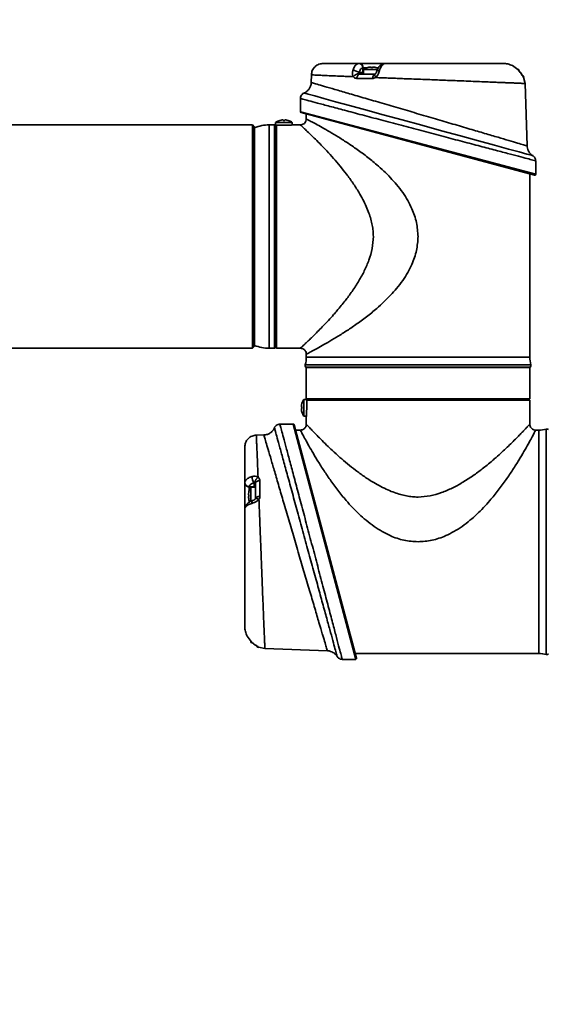
# Model space of a CAD drawing. Units: millimetres. Extents: x 9 to 373, y 61 to 290.
# Drawn here: x 326 to 343, y 106 to 140 of the extents above; entities that cross this region are included whole.
import ezdxf

# ---------------------------------------------------------------- set-up
doc = ezdxf.new("R2010")
doc.units = ezdxf.units.MM
doc.layers.add('10', color=7, linetype='Continuous')

msp = doc.modelspace()

# ---------------------------------------------------------------- linework, layer by layer
at = {"color": 7, "linetype": 'Continuous', "lineweight": 35}
for p, q in [((337.0623, 138.06507), (337.91849, 138.06507)), ((337.18984, 137.91769), (337.18442, 137.91732)), ((337.18688, 137.7542), (337.18442, 137.91732)), ((337.3221, 137.91769), (337.18984, 137.91769)), ((337.34708, 137.92465), (337.34662, 137.92545)), ((337.45529, 137.92465), (337.45529, 137.94055)), ((337.51529, 137.94055), (337.51529, 137.92465)), ((337.62397, 137.92545), (337.6235, 137.92465)), ((337.70804, 137.91769), (337.64849, 137.91769)), ((342.38711, 137.85682), (342.20193, 137.99062)), ((335.45461, 137.68178), (335.44559, 137.42366)), ((337.0569, 137.7542), (337.18688, 137.7542)), ((337.069, 137.70507), (337.57923, 137.70507)), ((337.18688, 137.7542), (337.20529, 137.7542)), ((337.20529, 137.85932), (337.20529, 137.70507)), ((337.48529, 137.85932), (337.20529, 137.85932)), ((337.67721, 137.85932), (337.48529, 137.85932)), ((342.41529, 137.85932), (342.38616, 137.85932)), ((342.41529, 137.8261), (342.41529, 137.85932)), ((342.58322, 137.60688), (342.57036, 137.60676)), ((342.62619, 137.3895), (342.57794, 137.60571)), ((335.44559, 137.42366), (335.44724, 137.42318)), ((337.51568, 137.5603), (336.98318, 137.5603)), ((342.69942, 135.29226), (342.62619, 137.3895)), ((335.08529, 136.88748), (335.08529, 136.44143)), ((335.08529, 136.44143), (342.98529, 134.34071)), ((342.94753, 134.31173), (335.10753, 136.41245)), ((335.28529, 136.36482), (335.28529, 136.1994)), ((333.47529, 135.9994), (319.24529, 135.9994)), ((333.53529, 135.9394), (333.47529, 135.9994)), ((333.47529, 128.4994), (333.47529, 135.9994)), ((333.53529, 135.9394), (333.53529, 128.5594)), ((334.21529, 135.9994), (334.03529, 135.9994)), ((334.03529, 135.9994), (334.03529, 133.68584)), ((334.21529, 133.68584), (334.21529, 135.9994)), ((334.23529, 135.9794), (334.23529, 133.67818)), ((334.25529, 136.08365), (334.25529, 135.95729)), ((334.53529, 136.08365), (334.25529, 136.08365)), ((334.28529, 135.98738), (334.28529, 128.4994)), ((334.53529, 135.98738), (334.28529, 135.98738)), ((334.39708, 136.14898), (334.39662, 136.14979)), ((334.50529, 136.14898), (334.50529, 136.16488)), ((334.81529, 136.08365), (334.53529, 136.08365)), ((334.56529, 136.16488), (334.56529, 136.14898)), ((334.67397, 136.14979), (334.6735, 136.14898)), ((334.81529, 135.99788), (334.81529, 136.08365)), ((335.08529, 135.9994), (334.83147, 135.9994)), ((333.54779, 135.90454), (333.54779, 133.6495)), ((342.98529, 134.34071), (342.98529, 134.79487)), ((342.78529, 128.1994), (342.78529, 134.3552)), ((333.54779, 133.6495), (333.54779, 128.59427)), ((334.03529, 133.68584), (334.03529, 128.4994)), ((334.21529, 128.4994), (334.21529, 133.68584)), ((334.23529, 133.67818), (334.23529, 128.5194)), ((319.24529, 128.4994), (333.47529, 128.4994)), ((333.47529, 128.4994), (333.53529, 128.5594)), ((334.03529, 128.4994), (334.21529, 128.4994)), ((334.23529, 128.5494), (334.28529, 128.4994)), ((334.28529, 128.4994), (335.08529, 128.4994)), ((335.28529, 128.2994), (335.28529, 128.1994)), ((342.78529, 128.1994), (335.28529, 128.1994)), ((335.24927, 127.94378), (342.82131, 127.94378)), ((335.26959, 127.86511), (335.28529, 127.8494)), ((339.03529, 127.86511), (335.26959, 127.86511)), ((335.28529, 127.8494), (335.28529, 126.7994)), ((335.28529, 127.8494), (342.78529, 127.8494)), ((342.801, 127.86511), (339.03529, 127.86511)), ((342.78529, 127.8494), (342.801, 127.86511)), ((342.78529, 126.7994), (342.78529, 127.8494)), ((335.32741, 126.7794), (335.20105, 126.7794)), ((335.20105, 126.7794), (335.20105, 126.2194)), ((335.28529, 126.7994), (342.78529, 126.7994)), ((335.29731, 126.7494), (335.29731, 126.4994)), ((342.78529, 126.7494), (335.29731, 126.7494)), ((342.78529, 126.7494), (342.73529, 126.7994)), ((342.78529, 125.9494), (342.78529, 126.7494)), ((335.11981, 126.5294), (335.13571, 126.5294)), ((335.13571, 126.4694), (335.11981, 126.4694)), ((335.13491, 126.63808), (335.13571, 126.63761)), ((335.13571, 126.36119), (335.13491, 126.36073)), ((335.20105, 126.2194), (335.2868, 126.2194)), ((335.28529, 126.20322), (335.28529, 125.9494)), ((334.84327, 125.9494), (334.39722, 125.9494)), ((336.94399, 118.0494), (334.84327, 125.9494)), ((334.87225, 125.92717), (336.97297, 118.08717)), ((335.08529, 125.7494), (334.91988, 125.7494)), ((343.08529, 125.7494), (342.98529, 125.7494)), ((343.08529, 125.7494), (343.08529, 121.9994)), ((343.34091, 121.9994), (343.34091, 125.78542)), ((333.86103, 125.5891), (333.60292, 125.58009)), ((333.72439, 124.05151), (333.72439, 123.51902)), ((333.21963, 123.09401), (333.21963, 123.9724)), ((333.35924, 123.68808), (333.36005, 123.68761)), ((333.36738, 123.85028), (333.36701, 123.84486)), ((333.36701, 123.84486), (333.36701, 123.7126)), ((333.5305, 123.84781), (333.36738, 123.85028)), ((333.57963, 123.8294), (333.42538, 123.8294)), ((333.42538, 123.8294), (333.42538, 123.35613)), ((333.5305, 123.84781), (333.5305, 123.97779)), ((333.5305, 123.8294), (333.5305, 123.84781)), ((333.57963, 123.45547), (333.57963, 123.9657)), ((333.34415, 123.5794), (333.36005, 123.5794)), ((333.36005, 123.5194), (333.34415, 123.5194)), ((333.36005, 123.41119), (333.35924, 123.41073)), ((333.36701, 123.38621), (333.36701, 123.32594)), ((343.08529, 121.9994), (343.08529, 118.2494)), ((343.34091, 118.21338), (343.34091, 121.9994)), ((333.29407, 118.83276), (333.42788, 118.64759)), ((333.42538, 118.64471), (333.42538, 118.6194)), ((333.42538, 118.6194), (333.45709, 118.6194)), ((333.67899, 118.45676), (333.8952, 118.40851)), ((333.8952, 118.40851), (335.99244, 118.33527)), ((336.9295, 118.2494), (343.08529, 118.2494)), ((336.48982, 118.0494), (336.94399, 118.0494))]:
    msp.add_line(p, q, dxfattribs=at)
at = {"color": 7, "linetype": 'Continuous', "lineweight": 35, "flags": 128}
for points in [[(337.8712, 138.05402), (337.88313, 138.05706), (337.90855, 138.05905)], [(337.069, 137.70507), (337.05261, 137.70231), (337.03683, 137.69415), (337.02223, 137.68087), (337.00935, 137.66297), (336.99866, 137.64111), (336.99056, 137.61608), (336.98533, 137.58881), (336.98318, 137.5603)], [(337.57923, 137.70507), (337.56709, 137.70231), (337.55541, 137.69415), (337.5446, 137.68087), (337.53506, 137.66297), (337.52714, 137.64111), (337.52114, 137.61608), (337.51727, 137.58881), (337.51568, 137.5603)], [(337.6482, 137.79788), (337.64952, 137.8015), (337.65847, 137.81367), (337.67338, 137.82304), (337.69357, 137.8292), (337.71814, 137.83187), (337.74599, 137.83092)], [(335.21779, 137.06747), (335.22975, 137.06419), (335.35025, 137.03108), (335.56674, 136.97161), (335.87594, 136.88669), (336.26579, 136.77964), (336.73889, 136.64979), (337.27118, 136.50375), (337.86956, 136.33964), (338.49916, 136.16705), (339.16205, 135.98541), (339.82181, 135.80471), (340.46626, 135.62828), (341.06988, 135.46308), (341.60667, 135.31623), (342.06864, 135.18988), (342.4287, 135.09142), (342.69166, 135.01952), (342.83958, 134.97908), (342.88992, 134.96532), (342.88992, 134.96532)], [(334.28529, 135.98738), (334.2632, 135.96522), (334.23529, 135.93722)], [(335.34748, 126.7994), (335.31948, 126.7715), (335.29731, 126.7494)], [(333.57963, 123.9657), (333.58238, 123.98208), (333.59055, 123.99787), (333.60383, 124.01247), (333.62173, 124.02535), (333.64359, 124.03604), (333.66862, 124.04414), (333.69589, 124.04936), (333.72439, 124.05151)], [(333.45377, 123.28871), (333.45283, 123.31655), (333.4555, 123.34112), (333.46165, 123.36132), (333.47103, 123.37623), (333.48319, 123.38518), (333.48655, 123.38642)], [(333.57963, 123.45547), (333.58238, 123.4676), (333.59055, 123.47929), (333.60383, 123.4901), (333.62173, 123.49964), (333.64359, 123.50756), (333.66862, 123.51356), (333.69589, 123.51742), (333.72439, 123.51902)], [(333.22564, 123.12614), (333.22764, 123.15157), (333.23062, 123.16331)]]:
    msp.add_lwpolyline(points, dxfattribs=at)
at = {"color": 7, "linetype": 'Continuous', "lineweight": 35}
for centre, radius, start, end in [((337.03995, 137.92037), 0.1445, 358.788108, 85.974321), ((337.05038, 137.92588), 0.1397, 356.63925, 85.104803), ((337.48529, 137.44507), 0.5, 106.102105, 124.055798), ((337.48529, 137.44507), 0.4991, 96.904602, 106.076516), ((337.48529, 137.36516), 0.56029, 86.930717, 93.069283), ((337.48529, 137.44507), 0.4991, 73.923484, 83.095398), ((337.48529, 137.44507), 0.5, 65.15901, 73.897895), ((337.94401, 137.84613), 0.21896, 89.173855, 108.982721), ((336.86845, 137.53172), 0.29157, 49.732423, 94.352577), ((337.23942, 137.75409), 0.05254, 179.888784, 229.489038), ((342.44275, 137.55507), 0.15, 20.244342, 54.571842), ((342.4294, 137.55523), 0.15009, 20.083158, 41.877759), ((335.11529, 136.44143), 0.03, 180.703678, 255), ((334.03529, 134.6994), 1.3, 90, 112.024313), ((334.21529, 135.9794), 0.02, 0, 90), ((334.53529, 135.6694), 0.5, 106.102105, 124.055798), ((334.53529, 135.6694), 0.4991, 96.904602, 106.076516), ((334.53529, 135.5895), 0.56029, 86.930717, 93.069283), ((334.53529, 135.6694), 0.4991, 73.923484, 83.095398), ((334.53529, 135.6694), 0.5, 55.944202, 73.897895), ((333.55529, 135.886), 0.02, 112.024313, 180), ((342.95529, 134.34071), 0.03, 255, 0), ((333.55529, 128.61281), 0.02, 180, 247.975687), ((334.03529, 129.7994), 1.3, 247.975687, 270), ((334.21529, 128.5194), 0.02, 270, 0), ((334.36029, 128.1994), 0.925, 343.957817, 0), ((343.71029, 128.1994), 0.925, 180, 196.042183), ((335.32616, 127.92168), 0.08, 163.957817, 225), ((342.74443, 127.92168), 0.08, 315, 16.042183), ((335.61529, 126.4994), 0.5, 145.944202, 163.897895), ((335.61529, 126.4994), 0.4991, 163.923484, 173.095398), ((335.61529, 126.4994), 0.4991, 186.904602, 196.076516), ((335.6952, 126.4994), 0.56029, 176.930717, 183.069283), ((335.61529, 126.4994), 0.5, 196.102105, 214.055798), ((334.84327, 125.9194), 0.03, 15, 89.058049), ((343.08529, 126.6744), 0.925, 270, 286.042183), ((343.36302, 125.70854), 0.08, 45, 106.042183), ((333.75298, 124.16625), 0.29157, 175.647423, 220.267577), ((333.36432, 123.99475), 0.1445, 184.025679, 271.211892), ((333.83963, 123.5494), 0.4991, 163.923484, 173.095398), ((333.83963, 123.5494), 0.5, 145.944202, 163.897895), ((333.53076, 123.79562), 0.05219, 40.336337, 90.285841), ((333.83963, 123.5494), 0.4991, 186.904602, 196.076516), ((333.91954, 123.5494), 0.56029, 176.930717, 183.069283), ((333.83963, 123.5494), 0.5, 196.102105, 204.904479), ((333.72963, 118.59195), 0.15, 213.482036, 249.738039), ((333.72947, 118.6053), 0.15009, 228.202923, 249.91681), ((336.94399, 118.0794), 0.03, 296.053873, 15), ((343.08529, 117.3244), 0.925, 73.957817, 90), ((343.36302, 118.29027), 0.08, 253.957817, 315)]:
    msp.add_arc(centre, radius, start, end, dxfattribs=at)
for points, knots in [([(335.85427, 138.06507), (335.80499, 138.05974), (335.70256, 138.04867), (335.56967, 137.95978), (335.4762, 137.83007), (335.46155, 137.72809), (335.45451, 137.67903)], [0, 0, 0, 0, 0.24055407, 0.5, 0.75944593, 1, 1, 1, 1]), ([(335.85427, 138.06507), (335.86691, 138.06507), (335.89216, 138.06507), (336.0893, 138.06507), (336.39533, 138.06507), (336.73634, 138.06507), (336.97939, 138.06507), (337.0623, 138.06507)], [0, 0, 0, 0, 0.222469642, 0.444548115, 0.665813297, 0.886000242, 1, 1, 1, 1]), ([(336.84632, 137.82245), (336.86171, 137.86557), (336.89249, 137.9518), (336.96538, 138.03993), (337.02146, 138.05621), (337.05009, 138.06452)], [0, 0, 0, 0, 0.32878934, 0.65735422, 1, 1, 1, 1]), ([(337.05009, 138.06452), (337.05414, 138.06479), (337.05818, 138.06507), (337.06233, 138.06507), (337.06233, 138.06507)], [0, 0, 0, 0, 0.9997338, 1, 1, 1, 1]), ([(337.18442, 137.91732), (337.18374, 137.91724), (337.16556, 137.91531), (337.13047, 137.89831), (337.08532, 137.84186), (337.06638, 137.78342), (337.0569, 137.7542)], [0, 0, 0, 0, 0.01282527, 0.34267604, 0.67131048, 1, 1, 1, 1]), ([(337.45529, 137.94055), (337.45497, 137.94091), (337.45432, 137.94164), (337.44921, 137.94211), (337.44171, 137.94202), (337.43327, 137.94145), (337.42763, 137.94081), (337.42529, 137.94055)], [0, 0, 0, 0, 0.213495365, 0.427066866, 0.638956902, 0.850113448, 1, 1, 1, 1]), ([(337.54529, 137.94055), (337.54195, 137.94091), (337.53526, 137.94164), (337.5263, 137.94211), (337.51954, 137.94202), (337.51584, 137.94145), (337.51545, 137.94081), (337.51529, 137.94055)], [0, 0, 0, 0, 0.21349537, 0.42706687, 0.6389569, 0.85011345, 1, 1, 1, 1]), ([(337.87195, 138.05089), (337.86117, 138.04836), (337.8229, 138.03938), (337.76559, 137.99638), (337.70655, 137.92703), (337.6677, 137.85903), (337.65408, 137.81009), (337.65044, 137.79703)], [0, 0, 0, 0, 0.09881918, 0.35086139, 0.60943736, 0.89577209, 1, 1, 1, 1]), ([(337.90855, 138.05905), (337.88334, 138.04473), (337.83281, 138.01601), (337.77819, 137.92445), (337.75408, 137.85443), (337.74599, 137.83092)], [0, 0, 0, 0, 0.39807988, 0.7979184, 1, 1, 1, 1]), ([(337.94069, 138.06507), (337.94069, 138.06507), (337.93093, 138.06507), (337.91974, 138.06206), (337.90855, 138.05905)], [0, 0, 0, 0, 0.0000771, 1, 1, 1, 1]), ([(337.94069, 138.06507), (338.12037, 138.06507), (338.47817, 138.06507), (339.05008, 138.06507), (339.62507, 138.06507), (340.1834, 138.06507), (340.68852, 138.06507), (341.12433, 138.06507), (341.47634, 138.06507), (341.70068, 138.06507), (341.83428, 138.06507), (341.87505, 138.06507), (341.89546, 138.06507)], [0, 0, 0, 0, 0.10521976, 0.20951447, 0.32149743, 0.43250979, 0.54255304, 0.65173819, 0.76013538, 0.86791933, 0.93386001, 1, 1, 1, 1]), ([(342.20193, 137.99062), (342.15127, 138.01199), (342.05034, 138.05454), (341.9448, 138.06507), (341.89545, 138.06507), (341.89545, 138.06507)], [0, 0, 0, 0, 0.50196992, 0.99998166, 1, 1, 1, 1]), ([(336.86411, 137.61911), (336.80034, 137.62168), (336.67471, 137.62674), (336.44045, 137.6363), (336.18013, 137.64707), (335.91927, 137.65816), (335.71324, 137.66714), (335.56549, 137.6738), (335.472, 137.67818), (335.46038, 137.67874), (335.45451, 137.67903)], [0, 0, 0, 0, 0.07423072, 0.1462563, 0.29339752, 0.43366761, 0.57605695, 0.71885274, 0.85811649, 1, 1, 1, 1]), ([(336.86423, 137.61911), (336.86423, 137.61911), (336.85869, 137.62931), (336.84253, 137.66588), (336.82924, 137.7367), (336.84053, 137.79336), (336.84632, 137.82245)], [0, 0, 0, 0, 0.000026749, 0.167321148, 0.572512385, 1, 1, 1, 1]), ([(336.98318, 137.5603), (336.96395, 137.56254), (336.92565, 137.56699), (336.88651, 137.59363), (336.86851, 137.61408), (336.86411, 137.61909)], [0, 0, 0, 0, 0.43237888, 0.86101402, 1, 1, 1, 1]), ([(336.86412, 137.61911), (336.87037, 137.62635), (336.88286, 137.64083), (336.90561, 137.66136), (336.93015, 137.67993), (336.9558, 137.69573), (336.98141, 137.70815), (337.00585, 137.71655), (337.02844, 137.72099), (337.04077, 137.72019), (337.04693, 137.71978)], [0, 0, 0, 0, 0.12499537, 0.24999205, 0.37499007, 0.4999894, 0.62499006, 0.74999205, 0.87499536, 1, 1, 1, 1]), ([(337.0569, 137.7542), (337.05268, 137.74966), (337.04595, 137.74244), (337.0439, 137.73116), (337.04498, 137.72433), (337.04622, 137.72157), (337.04703, 137.71977)], [0, 0, 0, 0, 0.49709877, 0.79197839, 0.86400256, 1, 1, 1, 1]), ([(337.04692, 137.71982), (337.04693, 137.7198), (337.04763, 137.71848), (337.0507, 137.71351), (337.05742, 137.7068), (337.06517, 137.70564), (337.069, 137.70507)], [0, 0, 0, 0, 0.0018697, 0.14350369, 0.57654419, 1, 1, 1, 1]), ([(337.61543, 137.5893), (337.59556, 137.57922), (337.56347, 137.56294), (337.52886, 137.56103), (337.51568, 137.5603)], [0, 0, 0, 0, 0.61915226, 1, 1, 1, 1]), ([(337.59323, 137.7107), (337.59044, 137.70892), (337.58385, 137.70473), (337.58126, 137.70514), (337.57976, 137.70537)], [0, 0, 0, 0, 0.42308388, 1, 1, 1, 1]), ([(337.59395, 137.70959), (337.59211, 137.70849), (337.58751, 137.70573), (337.58399, 137.69567), (337.58317, 137.6806), (337.58613, 137.66148), (337.59264, 137.63933), (337.60227, 137.61496), (337.61104, 137.59786), (337.61542, 137.58931)], [0, 0, 0, 0, 0.09907576, 0.24923075, 0.39938536, 0.54953959, 0.69969344, 0.84984691, 1, 1, 1, 1]), ([(337.64741, 137.79811), (337.64585, 137.79266), (337.64182, 137.77859), (337.63042, 137.75462), (337.61686, 137.73308), (337.60528, 137.71964), (337.59649, 137.71191), (337.59028, 137.70809), (337.58781, 137.70704), (337.58678, 137.70661)], [0, 0, 0, 0, 0.16788236, 0.43367687, 0.60743351, 0.73213214, 0.83168626, 0.92992549, 1, 1, 1, 1]), ([(337.74599, 137.83092), (337.73885, 137.80898), (337.7232, 137.76079), (337.68877, 137.68298), (337.64996, 137.62371), (337.62299, 137.59611), (337.61543, 137.58931), (337.61543, 137.58931)], [0, 0, 0, 0, 0.26549146, 0.58290175, 0.8886435, 0.99997898, 1, 1, 1, 1]), ([(342.62619, 137.3895), (342.62128, 137.38975), (342.61127, 137.39027), (342.52821, 137.39424), (342.40149, 137.39997), (342.23952, 137.40703), (342.07723, 137.41393), (341.91105, 137.42086), (341.75115, 137.42747), (341.55641, 137.43544), (341.31819, 137.44511), (341.03769, 137.45633), (340.73258, 137.46841), (340.44133, 137.47982), (340.15609, 137.49095), (339.89576, 137.50105), (339.6292, 137.51137), (339.34503, 137.52233), (339.04835, 137.53376), (338.76182, 137.5448), (338.5286, 137.55381), (338.31141, 137.56222), (338.09675, 137.57054), (337.87256, 137.57926), (337.71472, 137.58542), (337.63153, 137.58868), (337.61544, 137.58931)], [0, 0, 0, 0, 0.06004968, 0.12254799, 0.18749463, 0.23782716, 0.28953744, 0.3247851, 0.3606452, 0.39711759, 0.44543543, 0.4963966, 0.54454908, 0.59566543, 0.63240734, 0.67310252, 0.71004265, 0.74737247, 0.79417705, 0.83545517, 0.86853024, 0.89340223, 0.92867433, 0.96174001, 0.99259974, 1, 1, 1, 1]), ([(342.54244, 137.65219), (342.5425, 137.65211), (342.54281, 137.65169), (342.54018, 137.65551), (342.53321, 137.66659), (342.51746, 137.69196), (342.48817, 137.73734), (342.43954, 137.80255), (342.39528, 137.85158), (342.36827, 137.8761), (342.36635, 137.87783)], [0, 0, 0, 0, 0.012849373, 0.064125314, 0.142494514, 0.253053864, 0.432364458, 0.683026471, 0.977564586, 1, 1, 1, 1]), ([(342.57036, 137.60676), (342.56947, 137.60714), (342.56651, 137.60841), (342.55912, 137.61953), (342.54371, 137.645), (342.51843, 137.68854), (342.46569, 137.76992), (342.41589, 137.82499), (342.38711, 137.85682)], [0, 0, 0, 0, 0.06279934, 0.20858471, 0.24432722, 0.45923392, 0.68751455, 1, 1, 1, 1]), ([(335.44604, 137.42319), (335.44642, 137.40971), (335.44782, 137.36054), (335.42109, 137.27904), (335.37083, 137.191), (335.30479, 137.12574), (335.25209, 137.0882), (335.22093, 137.07618), (335.21517, 137.07396)], [0, 0, 0, 0, 0.0911397, 0.33258585, 0.56750484, 0.77375401, 0.95817931, 1, 1, 1, 1]), ([(335.44724, 137.42318), (335.45654, 137.42048), (335.47577, 137.41488), (335.63139, 137.36957), (335.88278, 137.29633), (336.23185, 137.19454), (336.67067, 137.06642), (337.18202, 136.91694), (337.75534, 136.7491), (338.36173, 136.57132), (338.99148, 136.38642), (339.61045, 136.20441), (340.21447, 136.02656), (340.77163, 135.86228), (341.28292, 135.71135), (341.72371, 135.58109), (342.09608, 135.47094), (342.38436, 135.3856), (342.58642, 135.32575), (342.68581, 135.29629), (342.69566, 135.29337), (342.69942, 135.29226)], [0, 0, 0, 0, 0.04970485, 0.10271514, 0.15593492, 0.21082995, 0.26581461, 0.32250388, 0.37835514, 0.43585896, 0.49127715, 0.54824784, 0.60219479, 0.65759674, 0.70972556, 0.76325097, 0.81397083, 0.86608593, 0.9163746, 0.96811785, 1, 1, 1, 1]), ([(335.21586, 137.07327), (335.21197, 137.07216), (335.18325, 137.06398), (335.13895, 137.02875), (335.09925, 136.96726), (335.0832, 136.91635), (335.08683, 136.88995), (335.08718, 136.88743)], [0, 0, 0, 0, 0.05031954, 0.37210109, 0.66812937, 0.96833736, 1, 1, 1, 1]), ([(342.98529, 134.79487), (342.98058, 134.79611), (342.9711, 134.7986), (342.88379, 134.82151), (342.71243, 134.86648), (342.42456, 134.94207), (342.04527, 135.04174), (341.5862, 135.16249), (341.05205, 135.30314), (340.45834, 135.45967), (339.81444, 135.62968), (339.14261, 135.80735), (338.45609, 135.98922), (337.78569, 136.16714), (337.14419, 136.33771), (336.56673, 136.49153), (336.06027, 136.62666), (335.6541, 136.73521), (335.34697, 136.81739), (335.17818, 136.86259), (335.09823, 136.88401), (335.09005, 136.8862), (335.086, 136.88729)], [0, 0, 0, 0, 0.03481265, 0.0700937, 0.12033241, 0.171981, 0.22292908, 0.27526713, 0.3277626, 0.38168512, 0.43598234, 0.49178906, 0.54740295, 0.60462872, 0.66042951, 0.71792216, 0.77260386, 0.82898859, 0.88175611, 0.93615538, 0.96842947, 1, 1, 1, 1]), ([(334.50529, 136.16488), (334.50497, 136.16525), (334.50432, 136.16598), (334.49921, 136.16644), (334.49171, 136.16635), (334.48327, 136.16578), (334.47763, 136.16515), (334.47529, 136.16488)], [0, 0, 0, 0, 0.21349537, 0.42706687, 0.6389569, 0.85011345, 1, 1, 1, 1]), ([(334.83147, 135.9991), (334.83252, 135.99918), (334.83665, 135.99951), (334.80899, 135.9973), (334.75138, 135.9934), (334.66714, 135.98933), (334.59058, 135.98753), (334.54613, 135.98741), (334.53529, 135.98738)], [0, 0, 0, 0, 0.073112489, 0.28703753, 0.501211621, 0.71598344, 0.930772305, 1, 1, 1, 1]), ([(334.59529, 136.16488), (334.59195, 136.16525), (334.58526, 136.16598), (334.5763, 136.16644), (334.56954, 136.16635), (334.56584, 136.16578), (334.56545, 136.16515), (334.56529, 136.16488)], [0, 0, 0, 0, 0.21349537, 0.42706687, 0.6389569, 0.85011345, 1, 1, 1, 1]), ([(335.08529, 135.9994), (335.10532, 136.00113), (335.1447, 136.00452), (335.1981, 136.03107), (335.24362, 136.07218), (335.27821, 136.12967), (335.2829, 136.17589), (335.28529, 136.1994)], [0, 0, 0, 0, 0.19135135, 0.37621684, 0.55904134, 0.77565296, 1, 1, 1, 1]), ([(335.08529, 135.9994), (335.08985, 135.99526), (335.09906, 135.98688), (335.1706, 135.92072), (335.28038, 135.81827), (335.42167, 135.68344), (335.59298, 135.51628), (335.77662, 135.33065), (335.9828, 135.11489), (336.19434, 134.88181), (336.41729, 134.6214), (336.63474, 134.34823), (336.84776, 134.05504), (337.03223, 133.76944), (337.18147, 133.50331), (337.29476, 133.26945), (337.38459, 133.04787), (337.45232, 132.83718), (337.49957, 132.63576), (337.52951, 132.44046), (337.5334, 132.31207), (337.53529, 132.2494)], [0, 0, 0, 0, 0.06184957, 0.12515812, 0.18584512, 0.25037, 0.30990204, 0.37520136, 0.43232691, 0.49972729, 0.56182301, 0.62430956, 0.68685812, 0.74909797, 0.79463849, 0.83633582, 0.87430857, 0.90832028, 0.94046273, 0.9709421, 1, 1, 1, 1]), ([(335.28529, 136.1994), (335.29126, 136.19632), (335.30321, 136.19014), (335.39875, 136.14013), (335.54782, 136.06077), (335.75097, 135.94976), (336.00057, 135.80857), (336.28939, 135.63734), (336.60836, 135.43757), (336.95006, 135.20775), (337.30149, 134.95096), (337.61636, 134.69544), (337.88457, 134.45344), (338.10769, 134.23095), (338.32239, 133.99004), (338.52018, 133.73339), (338.69364, 133.46302), (338.86195, 133.13101), (339.00425, 132.72793), (339.02509, 132.40665), (339.03529, 132.2494)], [0, 0, 0, 0, 0.06245981, 0.1249879, 0.18736701, 0.24998259, 0.31242871, 0.37498212, 0.43780315, 0.49999642, 0.56343794, 0.62502207, 0.66702571, 0.70884173, 0.75008542, 0.79391647, 0.83547187, 0.87512944, 0.9388851, 1, 1, 1, 1]), ([(342.889, 134.96544), (342.88771, 134.96606), (342.86463, 134.97714), (342.82147, 135.01438), (342.76175, 135.07969), (342.71852, 135.16726), (342.69662, 135.24117), (342.6988, 135.28299), (342.69925, 135.29165)], [0, 0, 0, 0, 0.01089966, 0.19495884, 0.42703609, 0.68166999, 0.93413938, 1, 1, 1, 1]), ([(342.98239, 134.79554), (342.98209, 134.81186), (342.98145, 134.8462), (342.96137, 134.89236), (342.9346, 134.92954), (342.90628, 134.95505), (342.88074, 134.9709), (342.86497, 134.97861), (342.85804, 134.98108), (342.858, 134.9811)], [0, 0, 0, 0, 0.204220857, 0.429976178, 0.620653359, 0.779866498, 0.906882748, 0.999410172, 1, 1, 1, 1]), ([(337.53529, 132.2494), (337.52659, 132.11429), (337.50916, 131.84371), (337.39182, 131.45768), (337.23663, 131.09613), (337.0789, 130.80939), (336.93767, 130.58253), (336.82126, 130.4094), (336.70402, 130.24608), (336.58352, 130.08699), (336.45252, 129.92221), (336.32324, 129.76721), (336.17857, 129.6006), (336.02824, 129.4339), (335.8607, 129.25556), (335.70155, 129.09184), (335.55598, 128.94634), (335.42999, 128.82367), (335.326, 128.72399), (335.24161, 128.64435), (335.1625, 128.5706), (335.09897, 128.51185), (335.08982, 128.50352), (335.08529, 128.4994)], [0, 0, 0, 0, 0.0625967, 0.12536473, 0.18788814, 0.25036615, 0.28490643, 0.32107559, 0.35602204, 0.38856989, 0.42591162, 0.46897313, 0.49987233, 0.55115164, 0.60106384, 0.65185694, 0.70274822, 0.74996963, 0.79339055, 0.83504343, 0.87506802, 0.93825955, 1, 1, 1, 1]), ([(339.03529, 132.2494), (339.02552, 132.09213), (339.01072, 131.85397), (338.9221, 131.54432), (338.82635, 131.29623), (338.69348, 131.03593), (338.5203, 130.76561), (338.32403, 130.511), (338.11175, 130.27203), (337.88891, 130.04912), (337.61848, 129.80517), (337.30132, 129.54774), (336.94994, 129.29095), (336.60838, 129.06133), (336.2895, 128.86154), (336.00064, 128.69027), (335.75106, 128.54913), (335.54778, 128.43803), (335.39872, 128.35865), (335.3032, 128.30865), (335.29126, 128.30249), (335.28529, 128.2994)], [0, 0, 0, 0, 0.06109881, 0.09251921, 0.12494039, 0.1645579, 0.20610953, 0.2499725, 0.29016134, 0.33178849, 0.37502414, 0.43670298, 0.5000392, 0.56221349, 0.62504486, 0.6875517, 0.75003646, 0.81261586, 0.87508621, 0.93756145, 1, 1, 1, 1]), ([(335.28529, 128.2994), (335.28357, 128.31943), (335.28018, 128.35881), (335.25362, 128.41221), (335.21252, 128.45773), (335.15503, 128.49232), (335.10881, 128.49702), (335.08529, 128.4994)], [0, 0, 0, 0, 0.191351354, 0.376216837, 0.559041342, 0.775652962, 1, 1, 1, 1]), ([(335.11981, 126.5594), (335.11945, 126.55606), (335.11872, 126.54937), (335.11825, 126.54042), (335.11834, 126.53365), (335.11891, 126.52996), (335.11955, 126.52957), (335.11981, 126.5294)], [0, 0, 0, 0, 0.21349537, 0.42706687, 0.6389569, 0.85011345, 1, 1, 1, 1]), ([(335.11981, 126.4694), (335.11945, 126.46908), (335.11872, 126.46843), (335.11825, 126.46332), (335.11834, 126.45582), (335.11891, 126.44738), (335.11955, 126.44174), (335.11981, 126.4394)], [0, 0, 0, 0, 0.21349537, 0.42706687, 0.6389569, 0.85011345, 1, 1, 1, 1]), ([(335.29731, 126.4994), (335.29704, 126.46575), (335.2965, 126.39844), (335.29268, 126.30849), (335.28855, 126.24124), (335.28558, 126.20299), (335.28559, 126.20316), (335.2856, 126.20322)], [0, 0, 0, 0, 0.2143701, 0.42872355, 0.64350865, 0.85857679, 1, 1, 1, 1]), ([(334.21004, 125.81959), (334.20784, 125.81335), (334.19465, 125.77592), (334.14858, 125.7169), (334.07273, 125.64801), (333.97498, 125.60242), (333.90058, 125.58191), (333.86163, 125.58546), (333.86134, 125.58549)], [0, 0, 0, 0, 0.04476732, 0.26884652, 0.49596092, 0.73474982, 0.99800612, 1, 1, 1, 1]), ([(334.39726, 125.94571), (334.38888, 125.94648), (334.3564, 125.94945), (334.3034, 125.9288), (334.25279, 125.89052), (334.22329, 125.85166), (334.2145, 125.82715), (334.21168, 125.81926)], [0, 0, 0, 0, 0.104563, 0.40524741, 0.67563897, 0.89566319, 1, 1, 1, 1]), ([(336.31937, 118.14478), (336.31825, 118.14891), (336.31599, 118.15716), (336.29479, 118.23471), (336.25109, 118.39456), (336.1754, 118.67139), (336.0756, 119.03634), (335.9542, 119.48021), (335.81342, 119.99479), (335.65554, 120.5717), (335.48528, 121.1936), (335.30587, 121.84866), (335.12382, 122.51307), (334.94399, 123.16909), (334.77329, 123.7915), (334.61745, 124.35946), (334.48194, 124.85311), (334.37131, 125.25599), (334.28796, 125.55942), (334.23566, 125.74978), (334.2125, 125.83411), (334.21625, 125.82046), (334.21722, 125.81691)], [0, 0, 0, 0, 0.032764629, 0.06552957, 0.116844381, 0.168165027, 0.219662687, 0.271168199, 0.324247805, 0.377334625, 0.432256029, 0.487180978, 0.543449804, 0.59971611, 0.656184005, 0.712643428, 0.767991046, 0.823328148, 0.876756145, 0.930176996, 0.981825355, 1, 1, 1, 1]), ([(334.39741, 125.94869), (334.39735, 125.94894), (334.39428, 125.96039), (334.40777, 125.91005), (334.44723, 125.76272), (334.51537, 125.50813), (334.60677, 125.1663), (334.72155, 124.73646), (334.85614, 124.23165), (335.00882, 123.65808), (335.17496, 123.03282), (335.3516, 122.36688), (335.53204, 121.68537), (335.71265, 121.00209), (335.88464, 120.35037), (336.04506, 119.74156), (336.18491, 119.21019), (336.30307, 118.7607), (336.39323, 118.41745), (336.45552, 118.18014), (336.48571, 118.06507), (336.48869, 118.05371), (336.48982, 118.0494)], [0, 0, 0, 0, 0.00108119, 0.05114639, 0.10264765, 0.15266898, 0.20406676, 0.25531076, 0.30794418, 0.3609448, 0.41539176, 0.47013914, 0.52642872, 0.58214811, 0.63951023, 0.69492856, 0.75204762, 0.80599572, 0.86162382, 0.91365277, 0.96727177, 1, 1, 1, 1]), ([(335.28529, 125.9494), (335.28357, 125.92937), (335.28018, 125.89), (335.25362, 125.8366), (335.21252, 125.79108), (335.15503, 125.75649), (335.10881, 125.75179), (335.08529, 125.7494)], [0, 0, 0, 0, 0.19135135, 0.37621684, 0.55904134, 0.77565296, 1, 1, 1, 1]), ([(335.08529, 125.7494), (335.08838, 125.74343), (335.09456, 125.73149), (335.14457, 125.63594), (335.22393, 125.48688), (335.33494, 125.28372), (335.47613, 125.03413), (335.64736, 124.74531), (335.84713, 124.42634), (336.07694, 124.08464), (336.33374, 123.73321), (336.58926, 123.41834), (336.83126, 123.15012), (337.05375, 122.92701), (337.29466, 122.71231), (337.5513, 122.51452), (337.82168, 122.34105), (338.15369, 122.17275), (338.55677, 122.03045), (338.87805, 122.0096), (339.03529, 121.9994)], [0, 0, 0, 0, 0.06245981, 0.1249879, 0.18736701, 0.24998259, 0.31242871, 0.37498212, 0.43780315, 0.49999642, 0.56343794, 0.62502207, 0.66702571, 0.70884173, 0.75008542, 0.79391647, 0.83547187, 0.87512944, 0.9388851, 1, 1, 1, 1]), ([(335.28529, 125.9494), (335.28943, 125.94485), (335.29781, 125.93564), (335.36398, 125.8641), (335.46642, 125.75432), (335.60126, 125.61303), (335.76841, 125.44172), (335.95405, 125.25808), (336.16981, 125.05189), (336.40289, 124.84035), (336.6633, 124.6174), (336.93647, 124.39995), (337.22965, 124.18693), (337.51525, 124.00246), (337.78139, 123.85323), (338.01525, 123.73993), (338.23683, 123.65011), (338.44752, 123.58238), (338.64894, 123.53513), (338.84424, 123.50519), (338.97263, 123.5013), (339.03529, 123.4994)], [0, 0, 0, 0, 0.06184957, 0.12515812, 0.18584512, 0.25037, 0.30990204, 0.37520136, 0.43232691, 0.49972729, 0.56182301, 0.62430956, 0.68685812, 0.74909797, 0.79463849, 0.83633582, 0.87430857, 0.90832028, 0.94046273, 0.9709421, 1, 1, 1, 1]), ([(339.03529, 123.4994), (339.1704, 123.50811), (339.44099, 123.52554), (339.82702, 123.64288), (340.18857, 123.79807), (340.47531, 123.9558), (340.70217, 124.09703), (340.8753, 124.21343), (341.03862, 124.33068), (341.1977, 124.45118), (341.36249, 124.58217), (341.51749, 124.71145), (341.68409, 124.85612), (341.8508, 125.00646), (342.02914, 125.174), (342.19286, 125.33315), (342.33836, 125.47872), (342.46102, 125.60471), (342.56071, 125.70869), (342.64035, 125.79308), (342.7141, 125.8722), (342.77285, 125.93572), (342.78118, 125.94488), (342.78529, 125.9494)], [0, 0, 0, 0, 0.0625967, 0.12536473, 0.18788814, 0.25036615, 0.28490643, 0.32107559, 0.35602204, 0.38856989, 0.42591162, 0.46897313, 0.49987233, 0.55115164, 0.60106384, 0.65185694, 0.70274822, 0.74996963, 0.79339055, 0.83504343, 0.87506802, 0.93825955, 1, 1, 1, 1]), ([(339.03529, 121.9994), (339.19257, 122.00918), (339.43072, 122.02398), (339.74038, 122.1126), (339.98846, 122.20834), (340.24876, 122.34122), (340.51909, 122.51439), (340.77369, 122.71066), (341.01267, 122.92294), (341.23558, 123.14579), (341.47953, 123.41622), (341.73696, 123.73338), (341.99375, 124.08476), (342.22337, 124.42632), (342.42316, 124.7452), (342.59443, 125.03405), (342.73557, 125.28363), (342.84667, 125.48692), (342.92605, 125.63598), (342.97604, 125.7315), (342.98221, 125.74344), (342.98529, 125.7494)], [0, 0, 0, 0, 0.06109881, 0.09251921, 0.12494039, 0.1645579, 0.20610953, 0.2499725, 0.29016134, 0.33178849, 0.37502414, 0.43670298, 0.5000392, 0.56221349, 0.62504486, 0.6875517, 0.75003646, 0.81261586, 0.87508621, 0.93756145, 1, 1, 1, 1]), ([(342.98529, 125.7494), (342.96526, 125.75113), (342.92588, 125.75452), (342.87249, 125.78107), (342.82697, 125.82218), (342.79238, 125.87967), (342.78768, 125.92589), (342.78529, 125.9494)], [0, 0, 0, 0, 0.19135135, 0.37621684, 0.55904134, 0.77565296, 1, 1, 1, 1]), ([(333.60567, 125.58019), (333.55661, 125.57314), (333.45463, 125.5585), (333.32492, 125.46503), (333.23603, 125.33214), (333.22496, 125.22971), (333.21963, 125.18043)], [0, 0, 0, 0, 0.24055407, 0.5, 0.75944593, 1, 1, 1, 1]), ([(333.60567, 125.58019), (333.60594, 125.57473), (333.60649, 125.56364), (333.6108, 125.47202), (333.61694, 125.33533), (333.62423, 125.16843), (333.6319, 124.98979), (333.64073, 124.77964), (333.65177, 124.51266), (333.66058, 124.29444), (333.66558, 124.17059)], [0, 0, 0, 0, 0.13657706, 0.27782531, 0.42375264, 0.53108019, 0.6348837, 0.74246737, 0.85383382, 1, 1, 1, 1]), ([(335.99244, 118.33527), (335.99108, 118.33984), (335.98835, 118.34905), (335.96388, 118.43164), (335.91776, 118.58731), (335.86303, 118.77215), (335.79522, 119.00127), (335.71186, 119.28306), (335.57345, 119.75141), (335.41387, 120.29201), (335.24104, 120.87825), (335.05807, 121.49976), (334.87486, 122.12295), (334.69308, 122.74216), (334.52246, 123.32419), (334.36298, 123.86902), (334.2225, 124.34955), (334.10031, 124.76808), (334.00155, 125.10669), (333.92606, 125.36576), (333.88411, 125.50982), (333.86411, 125.57853), (333.86206, 125.58556), (333.86103, 125.5891)], [0, 0, 0, 0, 0.035609452, 0.071734828, 0.119924478, 0.169379786, 0.178771924, 0.233326292, 0.289593601, 0.345288443, 0.402658334, 0.458215669, 0.515350823, 0.569632118, 0.625387317, 0.677879986, 0.731775909, 0.782701201, 0.835011222, 0.885599347, 0.937648234, 0.968655476, 1, 1, 1, 1]), ([(333.21963, 123.9724), (333.21963, 124.05531), (333.21963, 124.29836), (333.21963, 124.63936), (333.21963, 124.9454), (333.21963, 125.14254), (333.21963, 125.16779), (333.21963, 125.18043)], [0, 0, 0, 0, 0.11399976, 0.33418671, 0.55545189, 0.77753036, 1, 1, 1, 1]), ([(333.22018, 123.9846), (333.22029, 123.98568), (333.22316, 124.01446), (333.2484, 124.07016), (333.33227, 124.14223), (333.41891, 124.17299), (333.46225, 124.18838)], [0, 0, 0, 0, 0.01283915, 0.34277148, 0.67127354, 1, 1, 1, 1]), ([(333.46225, 124.18838), (333.48318, 124.19299), (333.53241, 124.20385), (333.6038, 124.19687), (333.64915, 124.17939), (333.66559, 124.17047), (333.66559, 124.17046)], [0, 0, 0, 0, 0.31051648, 0.730489802, 0.999973262, 1, 1, 1, 1]), ([(333.56491, 123.98776), (333.56451, 123.99393), (333.56371, 124.00626), (333.56815, 124.02885), (333.57655, 124.05329), (333.58896, 124.0789), (333.60477, 124.10454), (333.62333, 124.12908), (333.64387, 124.15184), (333.65835, 124.16433), (333.66558, 124.17057)], [0, 0, 0, 0, 0.12500464, 0.25000795, 0.37500994, 0.5000106, 0.62500993, 0.75000795, 0.87500463, 1, 1, 1, 1]), ([(333.6656, 124.17059), (333.68003, 124.15607), (333.70902, 124.12689), (333.72311, 124.08308), (333.72414, 124.05766), (333.72439, 124.05151)], [0, 0, 0, 0, 0.42863951, 0.86191832, 1, 1, 1, 1]), ([(333.21963, 123.97237), (333.21963, 123.97237), (333.21963, 123.97238), (333.21963, 123.97653), (333.2199, 123.98057), (333.22018, 123.9846)], [0, 0, 0, 0, 0.0002662, 0.00229355, 1, 1, 1, 1]), ([(333.21963, 123.97237), (333.22183, 123.95584), (333.22624, 123.92279), (333.26019, 123.88093), (333.30882, 123.85134), (333.34761, 123.84702), (333.36701, 123.84486)], [0, 0, 0, 0, 0.25, 0.5, 0.75, 1, 1, 1, 1]), ([(333.5305, 123.97779), (333.50142, 123.96832), (333.44326, 123.94937), (333.38394, 123.90371), (333.37298, 123.86833), (333.36738, 123.85028)], [0, 0, 0, 0, 0.328751807, 0.657448527, 1, 1, 1, 1]), ([(333.56493, 123.98766), (333.56193, 123.9888), (333.55349, 123.99199), (333.54074, 123.98748), (333.53383, 123.98094), (333.5305, 123.97779)], [0, 0, 0, 0, 0.2218708, 0.62525107, 1, 1, 1, 1]), ([(333.57963, 123.9657), (333.57956, 123.96694), (333.5793, 123.97214), (333.57566, 123.98046), (333.56849, 123.98532), (333.56488, 123.98778)], [0, 0, 0, 0, 0.13351192, 0.56273574, 1, 1, 1, 1]), ([(333.48616, 123.3859), (333.48328, 123.38507), (333.4409, 123.3728), (333.37203, 123.33828), (333.29505, 123.27685), (333.2474, 123.21587), (333.23714, 123.17524), (333.23392, 123.16248)], [0, 0, 0, 0, 0.02319445, 0.34120646, 0.6273913, 0.88295128, 1, 1, 1, 1]), ([(333.34415, 123.6094), (333.34378, 123.60606), (333.34305, 123.59937), (333.34259, 123.59042), (333.34268, 123.58365), (333.34325, 123.57996), (333.34388, 123.57957), (333.34415, 123.5794)], [0, 0, 0, 0, 0.21349537, 0.42706687, 0.6389569, 0.85011345, 1, 1, 1, 1]), ([(333.34415, 123.5194), (333.34378, 123.51908), (333.34305, 123.51843), (333.34259, 123.51332), (333.34268, 123.50582), (333.34325, 123.49738), (333.34388, 123.49174), (333.34415, 123.4894)], [0, 0, 0, 0, 0.21349537, 0.42706687, 0.6389569, 0.85011345, 1, 1, 1, 1]), ([(333.69538, 123.41927), (333.69538, 123.41927), (333.69381, 123.41752), (333.67426, 123.39641), (333.62488, 123.35868), (333.54006, 123.31713), (333.48292, 123.29831), (333.45377, 123.28871)], [0, 0, 0, 0, 0.00002103, 0.02582919, 0.31475399, 0.65045518, 1, 1, 1, 1]), ([(333.57889, 123.45035), (333.57828, 123.44856), (333.57711, 123.44512), (333.57264, 123.43794), (333.56356, 123.4279), (333.55022, 123.41697), (333.53074, 123.40475), (333.50774, 123.39372), (333.49313, 123.38911), (333.48626, 123.38694)], [0, 0, 0, 0, 0.11551075, 0.22124125, 0.32515267, 0.43987807, 0.59022587, 0.80718659, 1, 1, 1, 1]), ([(333.57306, 123.43716), (333.57307, 123.43748), (333.57328, 123.44147), (333.57848, 123.44624), (333.58882, 123.45084), (333.60416, 123.45149), (333.6232, 123.44857), (333.64538, 123.44205), (333.66974, 123.43242), (333.68684, 123.42364), (333.69539, 123.41925)], [0, 0, 0, 0, 0.01240803, 0.1534926, 0.29457717, 0.43566173, 0.5767463, 0.71783087, 0.85891543, 1, 1, 1, 1]), ([(333.57956, 123.45672), (333.57967, 123.45578), (333.57998, 123.453), (333.57684, 123.44607), (333.57476, 123.44147)], [0, 0, 0, 0, 0.33618627, 1, 1, 1, 1]), ([(333.69538, 123.41926), (333.69601, 123.40317), (333.69982, 123.30599), (333.7072, 123.11701), (333.71719, 122.85971), (333.72729, 122.59889), (333.73824, 122.31595), (333.74962, 122.0204), (333.76068, 121.73353), (333.76968, 121.50009), (333.77828, 121.27758), (333.78679, 121.05771), (333.79552, 120.83319), (333.80541, 120.57969), (333.81629, 120.30212), (333.82836, 119.99701), (333.83959, 119.7165), (333.85054, 119.44674), (333.86067, 119.1997), (333.86988, 118.97855), (333.87767, 118.79519), (333.88473, 118.6332), (333.89046, 118.50649), (333.89443, 118.42342), (333.89495, 118.41342), (333.8952, 118.40851)], [0, 0, 0, 0, 0.00740047, 0.04469358, 0.08516509, 0.12053184, 0.15726706, 0.20581329, 0.24547924, 0.27856542, 0.30506869, 0.34090503, 0.37399777, 0.40434594, 0.45546185, 0.50361758, 0.5545783, 0.60289941, 0.65736446, 0.71045297, 0.76216437, 0.81249821, 0.8774469, 0.93994759, 1, 1, 1, 1]), ([(333.72439, 123.51902), (333.72243, 123.49738), (333.71927, 123.46258), (333.70195, 123.43115), (333.69539, 123.41927)], [0, 0, 0, 0, 0.62177831, 1, 1, 1, 1]), ([(333.2318, 123.16187), (333.22825, 123.15132), (333.22246, 123.13415), (333.22019, 123.1117), (333.21967, 123.09991), (333.21963, 123.09527), (333.21963, 123.09432), (333.21963, 123.0941), (333.21963, 123.09403), (333.21963, 123.09401), (333.21963, 123.09401), (333.21963, 123.09401)], [0, 0, 0, 0, 0.4938076, 0.80331539, 0.96017152, 0.99036886, 0.99697489, 0.99944911, 0.99980932, 0.99994717, 1, 1, 1, 1]), ([(333.22564, 123.12614), (333.22264, 123.11496), (333.21963, 123.10377), (333.21963, 123.09401), (333.21963, 123.09401)], [0, 0, 0, 0, 0.9999229, 1, 1, 1, 1]), ([(333.21963, 119.13923), (333.21963, 119.15965), (333.21963, 119.20041), (333.21963, 119.33401), (333.21963, 119.55835), (333.21963, 119.91037), (333.21963, 120.34618), (333.21963, 120.8513), (333.21963, 121.40963), (333.21963, 121.98462), (333.21963, 122.55653), (333.21963, 122.91432), (333.21963, 123.09401)], [0, 0, 0, 0, 0.0661331, 0.13208075, 0.2398647, 0.3482619, 0.45744705, 0.56749029, 0.67850266, 0.79048563, 0.89478079, 1, 1, 1, 1]), ([(333.45377, 123.28871), (333.40931, 123.27196), (333.32057, 123.23853), (333.25022, 123.17831), (333.2321, 123.13985), (333.22564, 123.12614)], [0, 0, 0, 0, 0.39258303, 0.78347955, 1, 1, 1, 1]), ([(333.21963, 119.13925), (333.21963, 119.13925), (333.21963, 119.09007), (333.23011, 118.98455), (333.27265, 118.8836), (333.29407, 118.83276)], [0, 0, 0, 0, 0.00001834, 0.49636394, 1, 1, 1, 1]), ([(333.42788, 118.64759), (333.45382, 118.62373), (333.50148, 118.5799), (333.5733, 118.53064), (333.63018, 118.4963), (333.6663, 118.47531), (333.67737, 118.46685), (333.67785, 118.46471), (333.67793, 118.46433)], [0, 0, 0, 0, 0.25737233, 0.47276408, 0.66226449, 0.83457778, 0.97054839, 1, 1, 1, 1]), ([(333.42836, 118.64837), (333.43545, 118.64056), (333.46463, 118.60843), (333.52083, 118.5656), (333.57977, 118.52517), (333.61519, 118.50331), (333.62891, 118.49473), (333.63358, 118.49147), (333.63276, 118.49209), (333.63269, 118.49214)], [0, 0, 0, 0, 0.10050521, 0.4133169, 0.67037308, 0.84079143, 0.93283647, 0.99459189, 1, 1, 1, 1]), ([(333.67793, 118.46433), (333.67785, 118.45576), (333.67777, 118.44699), (333.67781, 118.45138), (333.67781, 118.45148)], [0, 0, 0, 0, 0.97750513, 1, 1, 1, 1]), ([(335.9942, 118.33621), (335.99924, 118.33658), (336.03566, 118.33922), (336.09958, 118.32148), (336.17718, 118.28835), (336.2389, 118.24415), (336.28473, 118.19646), (336.31113, 118.16191), (336.32095, 118.1433), (336.32193, 118.14143)], [0, 0, 0, 0, 0.0380274, 0.27485398, 0.48606404, 0.67485612, 0.84138386, 0.98407523, 1, 1, 1, 1]), ([(336.31731, 118.15073), (336.32056, 118.14472), (336.33291, 118.12183), (336.36772, 118.08849), (336.42316, 118.0565), (336.46696, 118.05256), (336.48927, 118.05055)], [0, 0, 0, 0, 0.09825825, 0.37372451, 0.68098281, 1, 1, 1, 1])]:
    msp.add_open_spline(points, degree=3, knots=knots, dxfattribs=at)
at = {"layer": '10'}
msp.add_arc((286.78529, 134.0494), 63.52164, 287.2789065, 72.7210935, dxfattribs=at)

doc.saveas('drawing.dxf')
